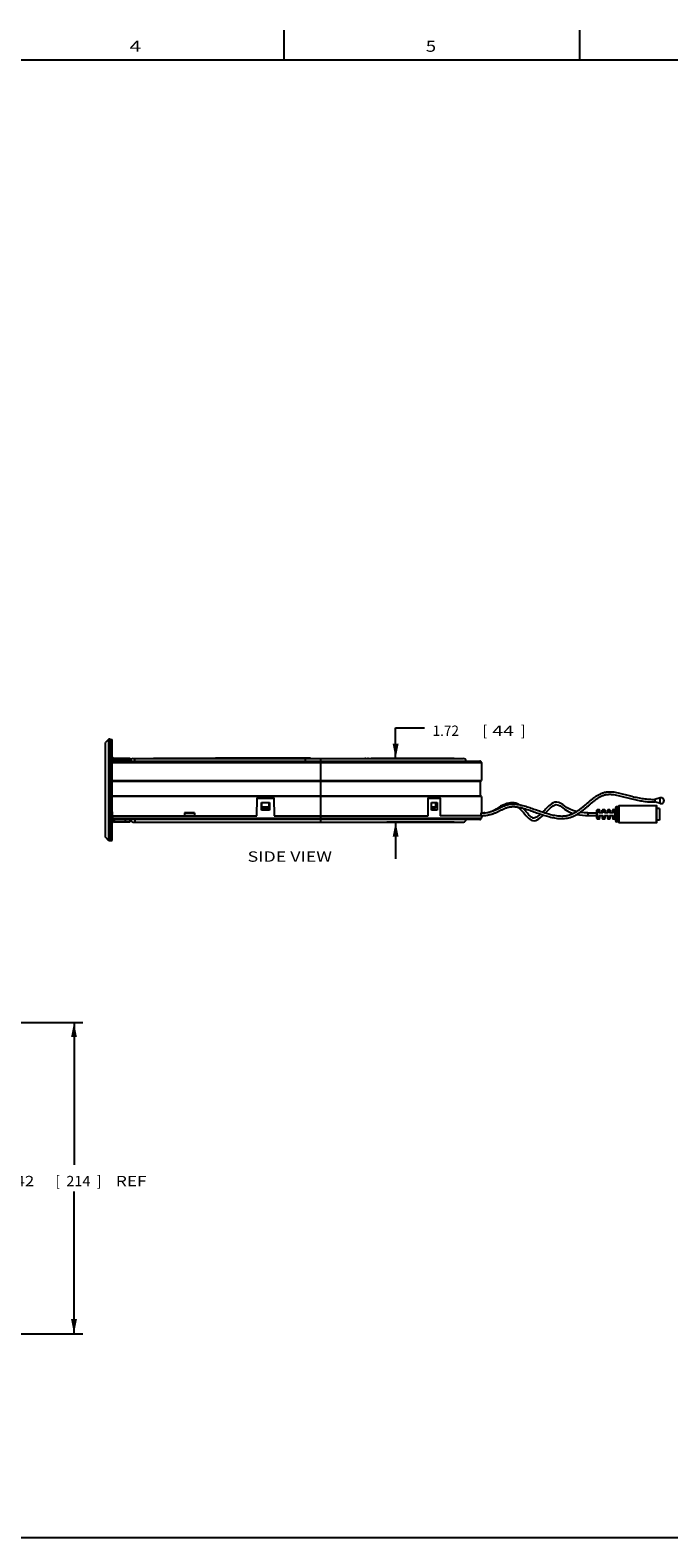
# Model space of a CAD drawing. Units: inches. Extents: x 1.2 to 66.2, y 2 to 42.8.
# Drawn here: x 27.1 to 44.4, y 2 to 42.8 of the extents above; entities that cross this region are included whole.
import ezdxf
from ezdxf.enums import TextEntityAlignment as Align

# ---------------------------------------------------------------- set-up
doc = ezdxf.new("R2010")
doc.units = ezdxf.units.IN
doc.header["$LTSCALE"] = 3.74
doc.header["$MEASUREMENT"] = 0
doc.layers.get('0').update_dxf_attribs({"linetype": 'CONTINUOUS'})
doc.layers.add('03_ALL_AXES', color=7, linetype='CONTINUOUS')
doc.layers.add('09_ALL_DETAIL_ITEMS', color=7, linetype='CONTINUOUS')
doc.styles.get("Standard").update_dxf_attribs({"font": 'txt', "width": 0.8})
doc.dimstyles.new('DIMSTYLE_1', dxfattribs={"dimtxt": 0.28, "dimasz": 0.4, "dimexe": 0.18, "dimexo": 0.0625, "dimgap": 0.09, "dimtad": 0, "dimtih": 1, "dimtoh": 1, "dimzin": 4, "dimdsep": 46, "dimtxsty": 'Standard', "dimblk": '_FILLED', "dimblk1": '_FILLED', "dimblk2": '_FILLED', "dimcen": 0.09, "dimadec": 0, "dimazin": 0, "dimtfac": 1, "dimtofl": 0, "dimtmove": 0, "dimatfit": 3, "dimldrblk": '_FILLED', "dimfxl": 0, "dimtolj": 1, "dimtzin": 4, "dimarcsym": 0})

# ---------------------------------------------------------------- blocks, each defined once
blk = doc.blocks.new('_FILLED')
at = {"color": 0, "linetype": 'ByBlock'}
blk.add_solid([(0, 0), (-1, 0.2), (-1, -0.2)], dxfattribs=at)
blk = doc.blocks.new('*D2')
at = {"color": 7, "linetype": 'Continuous'}
for p, q in [((22.96, 15.949), (28.553, 15.949)), ((28.313, 15.949), (28.313, 12.097)), ((28.313, 7.524), (28.313, 11.375)), ((17.485, 7.524), (28.553, 7.524))]:
    blk.add_line(p, q, dxfattribs=at)
at = {"color": 7, "linetype": 'Continuous', "xscale": 0.4, "yscale": 0.4, "zscale": 0.4}
for p, rotation in [((28.313, 15.949), 90), ((28.313, 7.524), 270)]:
    blk.add_blockref('_FILLED', p, dxfattribs=dict(at, rotation=rotation))
at = {"color": 7, "linetype": 'Continuous'}
for s, width, p in [('8.42', 1.192308, (26.794, 11.515)), ('[', 0.923077, (27.871, 11.515)), ('214', 1.025641, (28.431, 11.515)), (']', 0.923077, (28.991, 11.515)), (' REF', 1.230769, (29.809, 11.515))]:
    blk.add_text(s, height=0.28, dxfattribs=dict(at, width=width)).set_placement(p, align=Align.CENTER)
blk = doc.blocks.new('*D11')
at = {"color": 7, "linetype": 'Continuous'}
for p, q in [((37.017, 23.088), (37.017, 23.922)), ((37.017, 23.922), (37.796, 23.922)), ((38.598, 23.088), (36.777, 23.088)), ((38.599, 21.371), (36.777, 21.371)), ((37.017, 21.371), (37.017, 20.371))]:
    blk.add_line(p, q, dxfattribs=at)
at = {"color": 7, "linetype": 'Continuous', "xscale": 0.4, "yscale": 0.4, "zscale": 0.4}
for p, rotation in [((37.017, 23.088), 269.9999999975), ((37.017, 21.371), 89.9999999975)]:
    blk.add_blockref('_FILLED', p, dxfattribs=dict(at, rotation=rotation))
at = {"color": 7, "linetype": 'Continuous'}
for s, width, p in [('1.72', 0.961538, (38.017, 23.702)), ('[', 0.923077, (39.374, 23.702)), ('44', 1.384615, (39.632, 23.702)), (']', 0.923077, (40.408, 23.702))]:
    blk.add_text(s, height=0.28, dxfattribs=dict(at, width=width)).set_placement(p)

msp = doc.modelspace()

# ---------------------------------------------------------------- linework, layer by layer
at = {"color": 7, "linetype": 'Continuous'}
for p, q in [((34, 42), (34, 42.8)), ((42, 42), (42, 42.8)), ((1.2, 42), (66, 42)), ((29.258, 23.613), (29.164, 23.519)), ((29.164, 20.957), (29.164, 23.519)), ((29.258, 20.863), (29.258, 23.613)), ((29.289, 23.613), (29.258, 23.613)), ((29.289, 20.863), (29.289, 23.613)), ((29.289, 23.608), (29.349, 23.608)), ((29.349, 20.868), (29.349, 23.608)), ((29.349, 23.12), (29.355, 23.123)), ((29.349, 23.02), (39.297, 23.02)), ((29.349, 22.981), (39.337, 22.981)), ((29.381, 23.038), (29.39, 23.098)), ((29.398, 23.037), (29.398, 23.097)), ((29.398, 23.097), (29.829, 23.097)), ((29.829, 23.037), (29.398, 23.037)), ((29.523, 23.037), (29.536, 23.03)), ((29.537, 23.026), (29.526, 23.02)), ((29.536, 23.03), (29.536, 23.026)), ((29.664, 23.029), (29.649, 23.037)), ((29.656, 23.022), (29.664, 23.027)), ((29.704, 23.097), (29.704, 23.037)), ((29.829, 23.097), (29.829, 23.037)), ((29.916, 23.088), (38.848, 23.088)), ((29.956, 23.02), (29.956, 23.088)), ((30.465, 23.094), (30.465, 23.088)), ((33.532, 23.094), (30.465, 23.094)), ((30.926, 23.094), (30.926, 23.088)), ((30.954, 23.088), (30.954, 23.094)), ((31.539, 23.094), (31.539, 23.088)), ((31.543, 23.094), (31.543, 23.088)), ((32.385, 23.094), (32.385, 23.088)), ((32.413, 23.094), (32.413, 23.088)), ((32.43, 23.094), (32.43, 23.088)), ((32.657, 23.094), (32.657, 23.088)), ((32.78, 23.094), (32.78, 23.088)), ((32.989, 23.088), (32.989, 23.094)), ((33.502, 23.094), (33.502, 23.088)), ((33.532, 23.094), (33.532, 23.088)), ((34.581, 23.02), (34.581, 23.088)), ((34.991, 21.371), (34.991, 23.02)), ((34.994, 23.08), (34.994, 23.081)), ((34.994, 23.076), (34.994, 23.08)), ((34.994, 23.061), (34.994, 23.076)), ((35.832, 23.094), (35.832, 23.088)), ((35.832, 23.094), (35.832, 23.088)), ((35.832, 23.094), (35.832, 23.088)), ((35.832, 23.094), (36.096, 23.094)), ((35.895, 23.094), (35.895, 23.088)), ((35.94, 23.094), (35.94, 23.088)), ((35.956, 23.094), (35.956, 23.088)), ((35.971, 23.094), (35.971, 23.088)), ((36.011, 23.094), (36.011, 23.088)), ((36.018, 23.088), (36.018, 23.094)), ((36.068, 23.094), (36.068, 23.088)), ((36.182, 23.094), (36.182, 23.088)), ((36.21, 23.094), (36.182, 23.094)), ((36.21, 23.094), (36.21, 23.088)), ((36.254, 23.094), (36.254, 23.088)), ((36.282, 23.094), (36.254, 23.094)), ((36.282, 23.094), (36.282, 23.088)), ((36.357, 23.094), (36.357, 23.088)), ((36.358, 23.094), (36.358, 23.088)), ((37.611, 23.094), (36.358, 23.094)), ((36.476, 23.094), (36.476, 23.088)), ((36.513, 23.094), (36.513, 23.088)), ((36.566, 23.088), (36.566, 23.094)), ((36.619, 23.088), (36.619, 23.094)), ((36.874, 23.094), (36.874, 23.088)), ((37.017, 23.094), (37.017, 23.088)), ((37.057, 23.088), (37.057, 23.094)), ((37.222, 23.088), (37.222, 23.094)), ((37.333, 23.094), (37.333, 23.088)), ((37.36, 23.088), (37.36, 23.094)), ((37.543, 23.094), (37.543, 23.088)), ((37.611, 23.088), (37.611, 23.094)), ((39.337, 22.981), (39.337, 22.499)), ((29.349, 22.499), (39.337, 22.499)), ((29.349, 22.476), (39.317, 22.476)), ((39.317, 22.082), (39.317, 22.476)), ((29.349, 22.082), (39.317, 22.082)), ((39.337, 22.059), (29.349, 22.059)), ((39.337, 22.059), (39.337, 21.616)), ((29.351, 21.538), (29.349, 21.767)), ((33.258, 22.03), (33.25, 21.538)), ((33.258, 22.03), (33.731, 22.03)), ((33.26, 21.538), (33.268, 22.01)), ((33.721, 22.01), (33.268, 22.01)), ((33.388, 21.695), (33.388, 21.9)), ((33.388, 21.9), (33.603, 21.9)), ((33.603, 21.695), (33.388, 21.695)), ((33.396, 21.715), (33.396, 21.892)), ((33.593, 21.892), (33.396, 21.892)), ((33.593, 21.774), (33.396, 21.774)), ((33.593, 21.715), (33.396, 21.715)), ((33.593, 21.715), (33.593, 21.892)), ((33.603, 21.9), (33.603, 21.695)), ((33.721, 22.01), (33.729, 21.538)), ((33.739, 21.538), (33.731, 22.03)), ((37.892, 22.01), (37.886, 21.538)), ((37.892, 22.03), (38.226, 22.03)), ((37.892, 22.03), (37.892, 22.01)), ((38.22, 22.01), (37.892, 22.01)), ((37.893, 21.538), (37.9, 22.01)), ((37.985, 21.9), (38.141, 21.9)), ((37.985, 21.695), (37.985, 21.9)), ((38.105, 21.892), (37.985, 21.892)), ((38.105, 21.774), (37.985, 21.774)), ((38.063, 21.715), (37.985, 21.715)), ((38.141, 21.695), (37.985, 21.695)), ((38.063, 21.715), (38.105, 21.774)), ((38.072, 21.892), (38.072, 21.9)), ((38.072, 21.695), (38.072, 21.726)), ((38.105, 21.774), (38.105, 21.892)), ((38.141, 21.9), (38.141, 21.695)), ((38.161, 22.03), (38.161, 22.01)), ((38.22, 22.01), (38.225, 21.538)), ((38.227, 22.01), (38.226, 22.03)), ((38.232, 21.538), (38.227, 22.01)), ((39.915, 21.825), (39.858, 21.796)), ((39.97, 21.849), (39.915, 21.825)), ((40.024, 21.868), (39.97, 21.849)), ((42.465, 21.471), (42.465, 21.691)), ((42.48, 21.456), (42.48, 21.706)), ((42.522, 21.616), (42.522, 21.706)), ((42.537, 21.691), (42.537, 21.616)), ((42.608, 21.616), (42.608, 21.691)), ((42.623, 21.706), (42.623, 21.616)), ((42.665, 21.616), (42.665, 21.706)), ((42.68, 21.691), (42.68, 21.616)), ((42.751, 21.616), (42.751, 21.691)), ((42.766, 21.706), (42.766, 21.616)), ((42.807, 21.616), (42.807, 21.706)), ((42.822, 21.691), (42.822, 21.616)), ((42.894, 21.616), (42.894, 21.691)), ((42.909, 21.706), (42.909, 21.616)), ((42.95, 21.706), (42.95, 21.456)), ((43.055, 21.365), (43.055, 21.798)), ((44.075, 21.813), (43.07, 21.813)), ((43.07, 21.35), (43.07, 21.813)), ((44.075, 21.35), (44.075, 21.813)), ((44.09, 21.365), (44.09, 21.798)), ((29.355, 21.353), (29.349, 21.356)), ((29.351, 21.538), (29.351, 21.439)), ((29.351, 21.538), (33.26, 21.538)), ((29.351, 21.478), (39.337, 21.478)), ((29.381, 21.439), (29.351, 21.439)), ((29.381, 21.438), (29.39, 21.379)), ((29.398, 21.439), (29.398, 21.379)), ((29.398, 21.439), (29.793, 21.439)), ((29.398, 21.379), (29.829, 21.379)), ((29.704, 21.379), (29.704, 21.439)), ((39.297, 21.439), (29.793, 21.439)), ((29.829, 21.379), (29.829, 21.439)), ((29.916, 21.371), (38.849, 21.371)), ((29.956, 21.439), (29.956, 21.371)), ((30.271, 21.365), (30.271, 21.371)), ((30.271, 21.365), (31.026, 21.365)), ((30.34, 21.365), (30.34, 21.371)), ((30.361, 21.365), (30.361, 21.371)), ((30.37, 21.365), (30.37, 21.371)), ((30.372, 21.365), (30.372, 21.371)), ((30.377, 21.365), (30.377, 21.371)), ((30.388, 21.365), (30.388, 21.371)), ((30.477, 21.365), (30.477, 21.371)), ((30.483, 21.365), (30.483, 21.371)), ((30.488, 21.365), (30.488, 21.371)), ((30.501, 21.365), (30.501, 21.371)), ((30.544, 21.365), (30.544, 21.371)), ((30.587, 21.365), (30.587, 21.371)), ((30.6, 21.365), (30.6, 21.371)), ((30.612, 21.371), (30.612, 21.365)), ((30.633, 21.371), (30.633, 21.365)), ((31.026, 21.371), (31.026, 21.365)), ((31.028, 21.371), (31.028, 21.365)), ((31.028, 21.365), (31.028, 21.365)), ((31.029, 21.371), (31.029, 21.365)), ((31.029, 21.365), (31.476, 21.365)), ((31.067, 21.371), (31.067, 21.365)), ((31.299, 21.616), (31.299, 21.538)), ((31.574, 21.616), (31.299, 21.616)), ((31.574, 21.604), (31.299, 21.604)), ((31.461, 21.371), (31.461, 21.365)), ((31.471, 21.365), (31.471, 21.371)), ((31.473, 21.365), (31.473, 21.371)), ((31.474, 21.365), (31.474, 21.371)), ((31.477, 21.365), (31.477, 21.371)), ((31.477, 21.365), (31.895, 21.365)), ((31.487, 21.365), (31.487, 21.371)), ((31.49, 21.365), (31.49, 21.371)), ((31.501, 21.371), (31.501, 21.365)), ((31.574, 21.616), (31.574, 21.538)), ((31.895, 21.371), (31.895, 21.365)), ((33.261, 21.616), (33.251, 21.616)), ((33.251, 21.604), (33.261, 21.604)), ((33.738, 21.616), (33.728, 21.616)), ((33.728, 21.604), (33.738, 21.604)), ((33.729, 21.538), (37.893, 21.538)), ((39.337, 21.538), (38.225, 21.538)), ((39.335, 21.616), (39.405, 21.616)), ((39.335, 21.538), (39.335, 21.616)), ((39.337, 21.538), (39.337, 21.478)), ((39.433, 21.618), (39.405, 21.616)), ((39.405, 21.616), (39.405, 21.615)), ((39.405, 21.546), (39.513, 21.554)), ((39.513, 21.554), (39.618, 21.58)), ((39.618, 21.58), (39.675, 21.608)), ((42.215, 21.616), (42.465, 21.616)), ((42.215, 21.616), (42.215, 21.546)), ((42.215, 21.546), (42.465, 21.546)), ((42.623, 21.616), (42.522, 21.616)), ((42.522, 21.546), (42.623, 21.546)), ((42.522, 21.456), (42.522, 21.546)), ((42.537, 21.546), (42.537, 21.471)), ((42.608, 21.546), (42.608, 21.471)), ((42.623, 21.546), (42.623, 21.456)), ((42.766, 21.616), (42.665, 21.616)), ((42.665, 21.546), (42.766, 21.546)), ((42.665, 21.456), (42.665, 21.546)), ((42.68, 21.546), (42.68, 21.471)), ((42.751, 21.546), (42.751, 21.471)), ((42.766, 21.546), (42.766, 21.456)), ((42.909, 21.616), (42.807, 21.616)), ((42.807, 21.546), (42.909, 21.546)), ((42.807, 21.456), (42.807, 21.546)), ((42.822, 21.546), (42.822, 21.471)), ((42.894, 21.546), (42.894, 21.471)), ((42.909, 21.546), (42.909, 21.456)), ((44.075, 21.35), (43.07, 21.35)), ((29.258, 20.863), (29.164, 20.957)), ((29.289, 20.863), (29.258, 20.863)), ((29.289, 20.868), (29.349, 20.868)), ((66, 2), (1.2, 2))]:
    msp.add_line(p, q, dxfattribs=at)
for points in [[(39.858, 21.796), (39.799, 21.761), (39.738, 21.722), (39.67, 21.681), (39.656, 21.675)], [(40.348, 21.842), (40.314, 21.861), (40.272, 21.877), (40.227, 21.888), (40.179, 21.892), (40.129, 21.89), (40.077, 21.882), (40.024, 21.868)], [(40.318, 21.777), (40.338, 21.765), (40.389, 21.722), (40.434, 21.675), (40.473, 21.63), (40.509, 21.587), (40.544, 21.547), (40.578, 21.508), (40.613, 21.474)], [(40.938, 21.587), (40.926, 21.576), (40.902, 21.555), (40.878, 21.536), (40.854, 21.519), (40.83, 21.503), (40.806, 21.491), (40.781, 21.481), (40.756, 21.476), (40.732, 21.479), (40.709, 21.489), (40.687, 21.503), (40.666, 21.52), (40.645, 21.54), (40.624, 21.561), (40.604, 21.584), (40.584, 21.608), (40.563, 21.632), (40.541, 21.658), (40.519, 21.684), (40.496, 21.711), (40.471, 21.738), (40.465, 21.744)], [(41.325, 21.907), (41.277, 21.89), (41.235, 21.865), (41.198, 21.837), (41.165, 21.809), (41.134, 21.78), (41.105, 21.751), (41.077, 21.723), (41.051, 21.696), (41.025, 21.67), (40.999, 21.645), (40.996, 21.641)], [(41.071, 21.617), (41.095, 21.641), (41.133, 21.68), (41.17, 21.717), (41.206, 21.751), (41.241, 21.782), (41.277, 21.809), (41.314, 21.83), (41.352, 21.841), (41.391, 21.839), (41.428, 21.827), (41.465, 21.806), (41.503, 21.781), (41.542, 21.753), (41.584, 21.723), (41.629, 21.694), (41.679, 21.665), (41.733, 21.638), (41.792, 21.614), (41.82, 21.605)], [(41.486, 21.875), (41.433, 21.9), (41.379, 21.911), (41.325, 21.907)], [(41.905, 21.652), (41.813, 21.681), (41.731, 21.717), (41.659, 21.758), (41.596, 21.8), (41.54, 21.841), (41.486, 21.875)], [(42.215, 21.616), (42.118, 21.619), (42.007, 21.631), (42.003, 21.632)], [(40.613, 21.474), (40.648, 21.445), (40.685, 21.422), (40.725, 21.408)], [(40.725, 21.408), (40.767, 21.407), (40.809, 21.416), (40.85, 21.434), (40.89, 21.458), (40.93, 21.488), (40.971, 21.522), (41.013, 21.56), (41.014, 21.561)], [(41.917, 21.577), (41.924, 21.575), (41.997, 21.562), (42.073, 21.553), (42.154, 21.547), (42.215, 21.546)]]:
    msp.add_lwpolyline(points, dxfattribs=at)
for centre, radius, start, end in [((29.398, 23.146), 0.109, 243.1103, 270), ((29.398, 23.146), 0.049, 207.8918, 270), ((29.916, 23.009), 0.0787, 90, 171.9522), ((38.848, 23.009), 0.0787, 8.052, 90.0288), ((39.297, 22.981), 0.0394, 0, 90.0301), ((39.313, 22.499), 0.0236, 279.5941, 360), ((39.313, 22.059), 0.0236, 0, 80.4059), ((42.48, 21.691), 0.015, 90, 180), ((42.522, 21.691), 0.015, 0, 90), ((42.623, 21.691), 0.015, 90, 180), ((42.665, 21.691), 0.015, 0, 90), ((42.766, 21.691), 0.015, 90, 180), ((42.807, 21.691), 0.015, 0, 90), ((42.909, 21.691), 0.015, 90, 180), ((42.95, 21.721), 0.015, 270, 360), ((43.07, 21.798), 0.015, 90, 180), ((44.075, 21.798), 0.015, 0, 90), ((29.398, 21.33), 0.109, 90, 116.8897), ((29.398, 21.33), 0.049, 90, 152.1082), ((29.916, 21.45), 0.0787, 188.0478, 270), ((38.849, 21.45), 0.0787, 270, 351.9522), ((39.297, 21.478), 0.0394, 269.9397, 360), ((42.48, 21.471), 0.015, 180, 270), ((42.522, 21.471), 0.015, 270, 360), ((42.623, 21.471), 0.015, 180, 270), ((42.665, 21.471), 0.015, 270, 360), ((42.766, 21.471), 0.015, 180, 270), ((42.807, 21.471), 0.015, 270, 360), ((42.909, 21.471), 0.015, 180, 270), ((42.95, 21.441), 0.015, 0, 90), ((43.07, 21.365), 0.015, 180, 270), ((44.075, 21.365), 0.015, 270, 360)]:
    msp.add_arc(centre, radius, start, end, dxfattribs=at)
for points, knots in [([(34.994, 23.081), (34.994, 23.082), (34.994, 23.084), (34.992, 23.088), (34.991, 23.088)], [0, 0, 0, 0, 0.384925, 1, 1, 1, 1]), ([(34.991, 23.02), (34.991, 23.024), (34.993, 23.037), (34.994, 23.051), (34.994, 23.061)], [0, 0, 0, 0, 0.271809, 1, 1, 1, 1])]:
    msp.add_open_spline(points, degree=3, knots=knots, dxfattribs=at)
msp.add_open_spline([(36.096, 23.094), (36.096, 23.092), (36.096, 23.09), (36.096, 23.088)], degree=3, dxfattribs=at)
at = {"layer": '03_ALL_AXES', "color": 7, "linetype": 'Continuous'}
for p, q in [((29.593, 23.034), (29.583, 23.033)), ((29.602, 23.021), (29.637, 23.024)), ((29.637, 23.023), (29.602, 23.02)), ((29.663, 23.028), (29.664, 23.028)), ((29.664, 23.028), (29.664, 23.029)), ((29.664, 23.027), (29.664, 23.028)), ((29.664, 23.028), (29.664, 23.028)), ((29.664, 23.027), (29.664, 23.027)), ((32.141, 23.103), (32.141, 23.094)), ((34.713, 23.103), (32.141, 23.103)), ((32.3, 23.103), (32.3, 23.094)), ((33.787, 23.103), (33.787, 23.088)), ((34.713, 23.103), (34.713, 23.088)), ((42.48, 21.706), (42.522, 21.706)), ((42.623, 21.706), (42.665, 21.706)), ((42.766, 21.706), (42.807, 21.706)), ((42.909, 21.706), (42.95, 21.706)), ((42.965, 21.753), (42.965, 21.41)), ((43.055, 21.783), (42.995, 21.783)), ((42.995, 21.783), (42.995, 21.38)), ((44.075, 21.813), (43.07, 21.813)), ((44.178, 22.024), (44.03, 21.983)), ((44.03, 21.983), (44.03, 21.913)), ((44.178, 21.871), (44.03, 21.913)), ((44.16, 21.738), (44.09, 21.738)), ((44.16, 21.738), (44.16, 21.425)), ((44.178, 21.871), (44.178, 22.024)), ((39.334, 21.539), (39.337, 21.539)), ((39.335, 21.609), (39.337, 21.609)), ((42.48, 21.456), (42.522, 21.456)), ((42.623, 21.456), (42.665, 21.456)), ((42.766, 21.456), (42.807, 21.456)), ((42.909, 21.456), (42.95, 21.456)), ((43.055, 21.38), (42.995, 21.38)), ((44.075, 21.35), (43.07, 21.35)), ((44.16, 21.425), (44.09, 21.425))]:
    msp.add_line(p, q, dxfattribs=at)
for centre, radius, start, end in [((29.66, 23.034), 0.00687, 290.5384, 292.3378), ((42.995, 21.753), 0.03, 90, 180), ((44.2, 21.948), 0.08, 254.1871, 105.8129), ((42.995, 21.41), 0.03, 180, 270)]:
    msp.add_arc(centre, radius, start, end, dxfattribs=at)
for points, knots in [([(29.58, 23.037), (29.577, 23.037), (29.572, 23.036), (29.564, 23.036), (29.559, 23.035), (29.555, 23.035), (29.552, 23.034), (29.549, 23.034), (29.546, 23.033), (29.543, 23.033), (29.541, 23.032), (29.54, 23.032), (29.539, 23.032), (29.538, 23.031), (29.537, 23.031), (29.537, 23.031), (29.536, 23.031), (29.536, 23.031), (29.536, 23.03), (29.536, 23.03), (29.536, 23.03)], [0, 0, 0, 0, 0.19989, 0.387867, 0.475572, 0.558187, 0.635081, 0.705681, 0.769452, 0.825942, 0.874742, 0.915554, 0.932894, 0.948172, 0.961395, 0.972589, 0.981818, 0.989217, 0.995082, 1, 1, 1, 1]), ([(29.583, 23.033), (29.58, 23.032), (29.575, 23.032), (29.567, 23.031), (29.559, 23.03), (29.553, 23.03), (29.548, 23.029), (29.544, 23.028), (29.542, 23.028), (29.54, 23.028), (29.539, 23.027), (29.538, 23.027), (29.537, 23.027), (29.537, 23.026), (29.537, 23.026)], [0, 0, 0, 0, 0.180452, 0.352936, 0.512954, 0.656348, 0.779425, 0.832351, 0.87909, 0.919369, 0.952997, 0.979849, 0.990749, 1, 1, 1, 1]), ([(29.626, 23.037), (29.624, 23.037), (29.619, 23.036), (29.611, 23.035), (29.602, 23.035), (29.596, 23.034), (29.593, 23.034)], [0, 0, 0, 0, 0.217107, 0.461007, 0.724555, 1, 1, 1, 1]), ([(29.637, 23.024), (29.64, 23.024), (29.645, 23.025), (29.65, 23.025), (29.654, 23.026), (29.657, 23.026), (29.659, 23.027), (29.66, 23.027), (29.661, 23.027), (29.662, 23.027), (29.663, 23.027), (29.663, 23.027)], [0, 0, 0, 0, 0.357725, 0.512161, 0.648767, 0.766536, 0.864682, 0.906191, 0.942589, 0.973857, 1, 1, 1, 1]), ([(29.664, 23.027), (29.663, 23.027), (29.663, 23.027), (29.662, 23.026), (29.662, 23.026), (29.661, 23.026), (29.659, 23.026), (29.658, 23.025), (29.655, 23.025), (29.651, 23.024), (29.647, 23.024), (29.642, 23.024), (29.639, 23.023), (29.637, 23.023)], [0, 0, 0, 0, 0.02031, 0.046396, 0.078377, 0.116273, 0.160066, 0.209704, 0.326116, 0.464618, 0.62404, 0.803027, 1, 1, 1, 1]), ([(39.337, 21.609), (39.363, 21.61), (39.415, 21.614), (39.479, 21.625), (39.53, 21.636), (39.568, 21.646), (39.606, 21.657), (39.642, 21.67), (39.679, 21.684), (39.715, 21.699), (39.751, 21.714), (39.798, 21.736), (39.845, 21.759), (39.892, 21.782), (39.927, 21.798), (39.963, 21.813), (39.994, 21.824), (40.019, 21.832), (40.044, 21.839), (40.075, 21.847), (40.114, 21.853), (40.153, 21.857), (40.192, 21.858), (40.231, 21.857), (40.27, 21.854), (40.322, 21.848), (40.373, 21.839), (40.424, 21.827), (40.474, 21.815), (40.537, 21.797), (40.612, 21.774), (40.71, 21.741), (40.833, 21.697), (40.98, 21.645), (41.104, 21.605), (41.204, 21.578), (41.28, 21.56), (41.357, 21.546), (41.435, 21.536), (41.5, 21.533), (41.552, 21.534), (41.591, 21.537), (41.63, 21.542), (41.668, 21.549), (41.706, 21.559), (41.743, 21.57), (41.78, 21.585), (41.815, 21.601), (41.85, 21.619), (41.895, 21.644), (41.95, 21.679), (42.014, 21.725), (42.075, 21.774), (42.135, 21.823), (42.194, 21.874), (42.254, 21.925), (42.314, 21.975), (42.365, 22.015), (42.406, 22.046), (42.438, 22.069), (42.471, 22.09), (42.516, 22.117), (42.562, 22.141), (42.611, 22.159), (42.648, 22.171), (42.686, 22.18), (42.725, 22.186), (42.764, 22.19), (42.816, 22.192), (42.881, 22.189), (42.958, 22.179), (43.035, 22.164), (43.111, 22.147), (43.187, 22.127), (43.262, 22.106), (43.337, 22.086), (43.413, 22.066), (43.489, 22.048), (43.565, 22.031), (43.642, 22.016), (43.745, 22), (43.874, 21.986), (43.978, 21.983), (44.03, 21.983)], [0, 0, 0, 0, 0.015631, 0.031261, 0.039075, 0.046889, 0.054703, 0.062517, 0.07033, 0.078142, 0.085954, 0.093765, 0.109386, 0.117197, 0.125008, 0.132823, 0.140638, 0.144545, 0.148453, 0.156272, 0.164091, 0.171906, 0.179724, 0.187542, 0.195357, 0.20317, 0.218793, 0.226606, 0.234418, 0.25004, 0.265662, 0.281283, 0.312526, 0.343768, 0.37501, 0.390632, 0.406255, 0.421878, 0.437502, 0.453128, 0.460943, 0.46876, 0.476577, 0.484393, 0.492211, 0.50003, 0.507845, 0.515661, 0.523478, 0.531293, 0.546916, 0.562539, 0.578161, 0.593783, 0.609404, 0.625025, 0.640647, 0.656269, 0.664081, 0.671893, 0.679706, 0.687522, 0.703148, 0.710965, 0.718784, 0.726603, 0.73442, 0.742236, 0.750051, 0.765676, 0.781299, 0.796921, 0.812543, 0.828165, 0.843786, 0.859407, 0.875029, 0.89065, 0.906272, 0.921894, 0.937517, 0.968758, 1, 1, 1, 1]), ([(39.337, 21.539), (39.363, 21.54), (39.415, 21.544), (39.492, 21.555), (39.568, 21.572), (39.631, 21.591), (39.68, 21.609), (39.728, 21.628), (39.776, 21.649), (39.823, 21.671), (39.858, 21.688), (39.893, 21.705), (39.928, 21.722), (39.964, 21.737), (40, 21.752), (40.031, 21.763), (40.056, 21.77), (40.075, 21.775), (40.094, 21.779), (40.114, 21.782), (40.133, 21.785), (40.159, 21.787), (40.191, 21.788), (40.23, 21.787), (40.269, 21.784), (40.321, 21.777), (40.372, 21.767), (40.423, 21.756), (40.473, 21.743), (40.536, 21.725), (40.61, 21.701), (40.684, 21.676), (40.758, 21.65), (40.856, 21.615), (40.954, 21.58), (41.053, 21.548), (41.128, 21.526), (41.204, 21.506), (41.28, 21.489), (41.357, 21.475), (41.434, 21.466), (41.513, 21.463), (41.591, 21.466), (41.668, 21.477), (41.732, 21.493), (41.781, 21.51), (41.817, 21.524), (41.852, 21.541), (41.899, 21.565), (41.955, 21.598), (42.019, 21.642), (42.082, 21.689), (42.142, 21.738), (42.202, 21.788), (42.262, 21.839), (42.311, 21.881), (42.351, 21.915), (42.392, 21.947), (42.433, 21.979), (42.475, 22.009), (42.508, 22.031), (42.541, 22.051), (42.576, 22.069), (42.612, 22.085), (42.649, 22.098), (42.686, 22.108), (42.725, 22.116), (42.764, 22.12), (42.803, 22.122), (42.842, 22.121), (42.894, 22.117), (42.958, 22.108), (43.035, 22.093), (43.111, 22.074), (43.186, 22.054), (43.261, 22.034), (43.337, 22.013), (43.412, 21.994), (43.488, 21.976), (43.565, 21.96), (43.642, 21.946), (43.745, 21.93), (43.874, 21.916), (43.978, 21.913), (44.03, 21.913)], [0, 0, 0, 0, 0.015632, 0.031262, 0.046889, 0.062515, 0.070329, 0.078141, 0.093764, 0.101575, 0.109386, 0.117197, 0.125008, 0.13282, 0.140635, 0.148449, 0.152357, 0.156267, 0.160177, 0.164087, 0.167996, 0.171904, 0.179721, 0.187539, 0.195354, 0.203167, 0.21879, 0.226603, 0.234414, 0.250036, 0.265658, 0.28128, 0.296901, 0.312523, 0.343765, 0.359387, 0.375009, 0.390632, 0.406255, 0.421879, 0.437503, 0.45313, 0.468758, 0.484386, 0.500017, 0.507835, 0.51565, 0.523467, 0.531284, 0.546909, 0.562532, 0.578155, 0.593777, 0.609399, 0.62502, 0.640642, 0.648453, 0.656264, 0.671886, 0.679699, 0.687512, 0.695328, 0.703146, 0.71096, 0.718777, 0.726596, 0.734413, 0.74223, 0.750044, 0.75786, 0.765673, 0.781296, 0.796919, 0.81254, 0.828162, 0.843783, 0.859405, 0.875026, 0.890648, 0.90627, 0.921893, 0.937515, 0.968757, 1, 1, 1, 1])]:
    msp.add_open_spline(points, degree=3, knots=knots, dxfattribs=at)

# ---------------------------------------------------------------- texts
at = {"color": 7, "linetype": 'Continuous'}
for s, width, p in [('4', 1.384615, (29.973, 42.215)), ('5', 1.230769, (37.973, 42.215))]:
    msp.add_text(s, height=0.3, dxfattribs=dict(at, width=width)).set_placement(p, align=Align.CENTER)
at = {"layer": '09_ALL_DETAIL_ITEMS', "color": 7, "linetype": 'Continuous', "width": 1.264957}
msp.add_text('%%uSIDE VIEW', height=0.28, dxfattribs=at).set_placement((33.01, 20.296))

# ---------------------------------------------------------------- dimensions: what is measured, and where the dimension line sits
at = {"color": 7, "linetype": 'Continuous'}
dim = msp.add_linear_dim(base=(37.017, 23.088), p1=(38.599, 21.371), p2=(38.598, 23.088), angle=90, dimstyle='DIMSTYLE_1', dxfattribs=at)
dim.commit()
dim.dimension.update_dxf_attribs({"geometry": '*D11', "text_midpoint": (39.341, 23.842), "dimtype": 160})
dim = msp.add_linear_dim(base=(28.3126, 7.5239), p1=(22.9596, 15.9486), p2=(17.4849, 7.5239), angle=270, text='<> REF', dimstyle='DIMSTYLE_1', dxfattribs=at)
dim.commit()
dim.dimension.update_dxf_attribs({"geometry": '*D2', "text_midpoint": (27.6341, 11.6555), "dimtype": 160})

doc.saveas('drawing.dxf')
